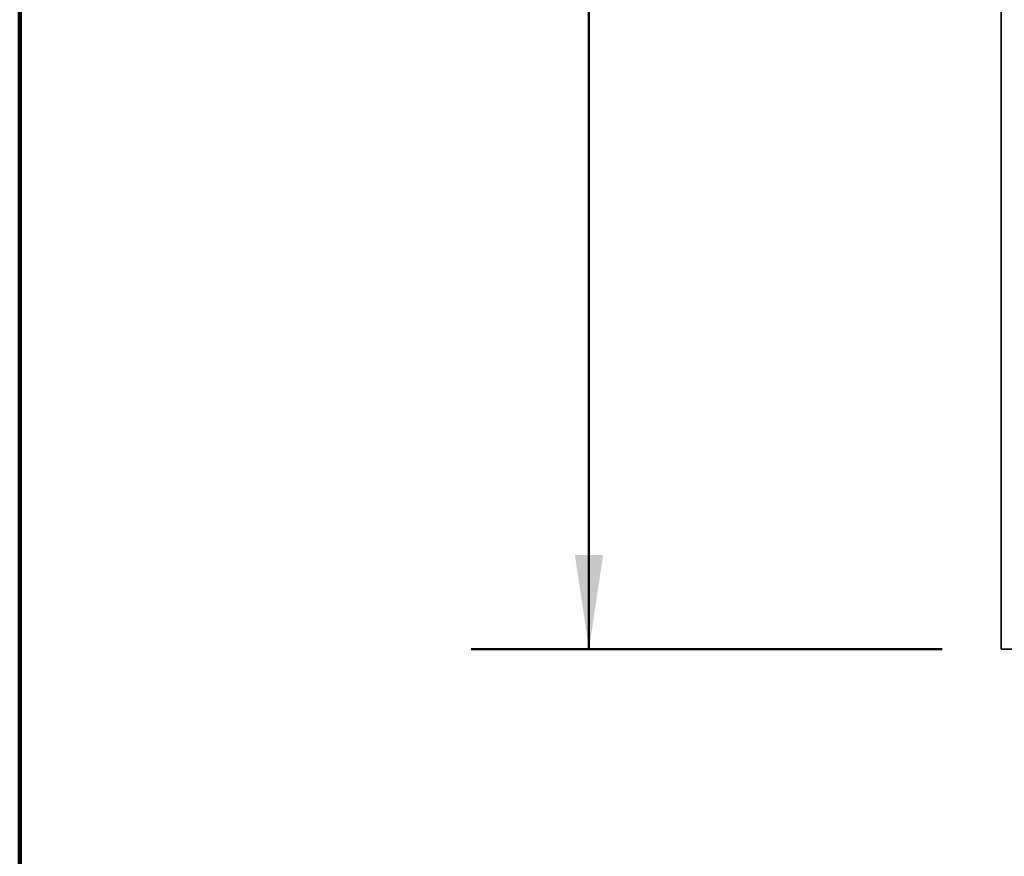
# Model space of a CAD drawing. Units: inches. Extents: x 0.1 to 8.4, y 0.1 to 10.9.
# Drawn here: x 0.4 to 1.4, y 6.8 to 7.7 of the extents above; entities that cross this region are included whole.
import ezdxf

# ---------------------------------------------------------------- set-up
doc = ezdxf.new("R2010")
doc.units = ezdxf.units.IN
doc.header["$MEASUREMENT"] = 0
doc.layers.add('WALL', color=7, linetype='Continuous', lineweight=50)
doc.styles.add('SLDTEXTSTYLE0', font='TXT', dxfattribs={"width": 0.605})
doc.dimstyles.new('SLDDIMSTYLE1', dxfattribs={"dimtxt": 0.101115, "dimasz": 0.1, "dimexe": 0, "dimexo": 0.0625, "dimgap": 0.025279, "dimtad": 0, "dimtih": 1, "dimtoh": 1, "dimlfac": 36, "dimrnd": 1e-09, "dimzin": 12, "dimdsep": 46, "dimlunit": 5, "dimtxsty": 'SLDTEXTSTYLE0', "dimsah": 1, "dimcen": 0.09, "dimadec": 0, "dimazin": 3, "dimtfac": 1, "dimtdec": 3, "dimtofl": 0, "dimtmove": 0, "dimatfit": 3, "dimfxl": 0, "dimfrac": 2, "dimtolj": 1, "dimtzin": 12, "dimarcsym": 0})

# ---------------------------------------------------------------- blocks, each defined once
blk = doc.blocks.new('_D')
at = {"layer": 'WALL'}
for p, q in [((1.3779, 9.2921), (0.8779, 9.2921)), ((1.0029, 9.2921), (1.0029, 8.2169)), ((1.0029, 6.9865), (1.0029, 8.0616)), ((1.3779, 6.9865), (0.8779, 6.9865))]:
    blk.add_line(p, q, dxfattribs=at)
for points in [[(1.0029, 9.2921), (0.9879, 9.1921), (1.0179, 9.1921)], [(1.0029, 6.9865), (1.0179, 7.0865), (0.9879, 7.0865)]]:
    blk.add_solid(points, dxfattribs=at)
at = {"layer": 'WALL', "insert": (0.9528, 8.1959), "char_height": 0.1042, "attachment_point": 1, "style": 'SLDTEXTSTYLE0'}
blk.add_mtext('H', dxfattribs=at)

msp = doc.modelspace()

# ---------------------------------------------------------------- linework, layer by layer
at = {"color": 7, "linetype": 'Continuous', "lineweight": 100}
msp.add_line((0.39844, 0.0625), (0.39844, 10.9375), dxfattribs=at)
at = {"color": 7, "linetype": 'Continuous', "lineweight": 35}
for q in [(1.44041, 9.29205), (2.80152, 6.98649)]:
    msp.add_line((1.44041, 6.98649), q, dxfattribs=at)

# ---------------------------------------------------------------- dimensions: what is measured, and where the dimension line sits
at = {"layer": 'WALL'}
dim = msp.add_linear_dim(base=(1.00291, 9.29205), p1=(1.44041, 6.98649), p2=(1.44041, 9.29205), angle=90, text='H', dimstyle='SLDDIMSTYLE1', dxfattribs=at)
dim.commit()
dim.dimension.update_dxf_attribs({"geometry": '_D', "text_midpoint": (1.00291, 8.13927), "dimtype": 160})

doc.saveas('drawing.dxf')
